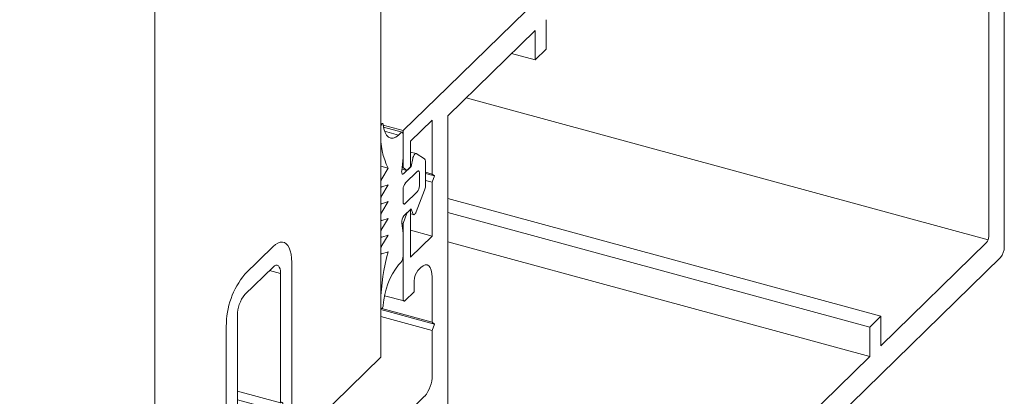
# Model space of a CAD drawing. Units: millimetres. Extents: x -646 to 2242, y -2395 to -1419.
# Drawn here: x -158 to -156, y -2194 to -2193 of the extents above; entities that cross this region are included whole.
import ezdxf

# ---------------------------------------------------------------- set-up
doc = ezdxf.new("R2010")
doc.units = ezdxf.units.MM
doc.layers.add('00_dibujos', color=7, linetype='Continuous', lineweight=9)

# ---------------------------------------------------------------- blocks, each defined once
blk = doc.blocks.new('sg2')
at = {"color": 7, "linetype": 'Continuous', "lineweight": 15}
for p, q in [((74.0146, 247.2262), (73.9481, 247.1613)), ((74.0583, 246.7611), (74.0583, 247.1886)), ((73.9481, 247.1131), (74.0146, 247.178)), ((74.0321, 247.163), (74.0321, 246.8584)), ((73.9306, 246.7593), (73.9306, 247.0639)), ((73.9043, 247.0383), (73.9043, 246.6108)), ((74.0321, 246.8584), (73.9306, 246.886)), ((74.0321, 246.8375), (73.9306, 246.8651)), ((74.0321, 246.8185), (73.9306, 246.8461)), ((74.034, 246.7996), (73.9306, 246.8277)), ((74.0321, 246.8375), (74.0321, 246.8185)), ((74.034, 246.7996), (74.0455, 246.7485)), ((74.0455, 246.7485), (73.9306, 246.7798)), ((74.0455, 246.7485), (74.0583, 246.7611)), ((73.9306, 246.7384), (73.9253, 246.7399)), ((73.9306, 246.7194), (73.9306, 246.7384)), ((73.9172, 246.6233), (73.9287, 246.6969)), ((73.9043, 246.6108), (73.9172, 246.6233)), ((73.9191, 246.6077), (73.9051, 246.6115)), ((73.911, 246.6052), (73.8439, 246.552)), ((73.9267, 246.3843), (73.9267, 246.5886)), ((73.9853, 246.39), (73.9655, 246.4022)), ((73.9234, 246.3543), (73.9267, 246.3843)), ((73.9573, 246.3905), (73.9539, 246.3722)), ((73.9871, 246.2915), (73.9871, 246.3845)), ((73.9539, 246.3722), (73.9285, 246.3474)), ((73.9635, 246.3479), (73.932, 246.3171)), ((73.9687, 246.2967), (73.9687, 246.3433)), ((73.9687, 246.2967), (73.9275, 246.308)), ((73.9267, 246.3023), (73.9267, 246.2557)), ((73.9635, 246.282), (73.9267, 246.292)), ((73.932, 246.2512), (73.9635, 246.282)), ((73.9655, 246.2317), (73.9853, 246.2824)), ((73.9285, 246.2141), (73.9539, 246.2388)), ((73.9539, 246.2388), (73.9573, 246.2272)), ((73.9437, 246.2289), (73.9592, 246.2248)), ((73.9267, 246.1738), (73.9234, 246.1972)), ((73.9267, 245.9695), (73.9267, 246.1738)), ((74.0455, 246.0414), (73.9267, 246.0737)), ((74.0455, 246.0414), (74.0583, 246.0539)), ((74.0583, 246.0539), (74.0583, 245.6264)), ((74.034, 245.9678), (74.0455, 246.0414)), ((74.034, 245.9678), (73.9267, 245.9969)), ((74.0321, 245.9453), (73.9267, 245.9739)), ((74.0321, 245.9262), (73.9253, 245.9553)), ((74.0321, 245.9262), (74.0321, 245.9453)), ((73.844, 245.8445), (73.911, 245.9222)), ((73.9043, 245.9036), (73.9172, 245.9161)), ((73.9172, 245.9161), (73.908, 245.9187)), ((73.9172, 245.9161), (73.9287, 245.8651)), ((74.0321, 245.9053), (73.9193, 245.936)), ((73.9043, 245.9036), (73.8968, 245.9057)), ((73.9043, 245.4761), (73.9043, 245.9036)), ((74.0321, 245.6008), (74.0321, 245.9053)), ((73.9306, 245.8462), (73.9306, 245.8272)), ((73.9306, 245.8063), (73.9253, 245.8077)), ((73.9306, 245.8063), (73.9306, 245.5017)), ((74.0321, 245.6008), (73.9306, 245.6284)), ((74.0146, 245.5516), (73.9306, 245.5744)), ((73.9481, 245.4867), (74.0146, 245.5516)), ((74.0146, 245.5034), (73.9481, 245.4384))]:
    blk.add_line(p, q, dxfattribs=at)
at = {"color": 8, "linetype": 'Continuous', "lineweight": 15}
blk.add_line((74.0321, 247.163), (74.0063, 247.17), dxfattribs=at)
at = {"color": 7, "linetype": 'Continuous', "lineweight": 15, "flags": 128}
for points in [[(74.0583, 247.1886), (74.058, 247.1987), (74.0569, 247.2079), (74.055, 247.2161), (74.0525, 247.223), (74.0493, 247.2287), (74.0455, 247.2329), (74.0412, 247.2356), (74.0365, 247.2368), (74.0313, 247.2365), (74.0259, 247.2345), (74.0203, 247.2311), (74.0146, 247.2262)], [(74.0321, 247.163), (74.0318, 247.1689), (74.0308, 247.174), (74.0291, 247.1779), (74.027, 247.1807), (74.0243, 247.1821), (74.0213, 247.1821), (74.018, 247.1807), (74.0146, 247.178)], [(74.0321, 246.8375), (74.0343, 246.8404), (74.0361, 246.8445), (74.0373, 246.8491), (74.0378, 246.8535), (74.0373, 246.8571), (74.0361, 246.8593), (74.0343, 246.8597), (74.0321, 246.8584)], [(73.9306, 246.7593), (73.9284, 246.7564), (73.9266, 246.7523), (73.9253, 246.7478), (73.9249, 246.7433), (73.9253, 246.7398), (73.9266, 246.7376), (73.9284, 246.7371), (73.9306, 246.7384)], [(73.9267, 246.5886), (73.9264, 246.5942), (73.9256, 246.599), (73.9241, 246.6029), (73.9222, 246.6057), (73.9198, 246.6074), (73.9171, 246.6079), (73.9141, 246.6071), (73.911, 246.6052)], [(73.9655, 246.4022), (73.9645, 246.4024), (73.9634, 246.4021), (73.9621, 246.4012), (73.9609, 246.3997), (73.9597, 246.3978), (73.9587, 246.3955), (73.9579, 246.3931), (73.9573, 246.3905)], [(73.9234, 246.3543), (73.9232, 246.352), (73.9234, 246.35), (73.9238, 246.3483), (73.9244, 246.3471), (73.9252, 246.3464), (73.9262, 246.3462), (73.9273, 246.3466), (73.9285, 246.3474)], [(73.9687, 246.3433), (73.9686, 246.3451), (73.9683, 246.3466), (73.9679, 246.3478), (73.9672, 246.3487), (73.9664, 246.3491), (73.9655, 246.3491), (73.9645, 246.3487), (73.9635, 246.3479)], [(73.9267, 246.2557), (73.9268, 246.254), (73.9271, 246.2524), (73.9276, 246.2512), (73.9283, 246.2504), (73.9291, 246.25), (73.93, 246.25), (73.931, 246.2504), (73.932, 246.2512)], [(73.9573, 246.2272), (73.9579, 246.2258), (73.9587, 246.2249), (73.9597, 246.2247), (73.9609, 246.2251), (73.9621, 246.226), (73.9634, 246.2275), (73.9645, 246.2294), (73.9655, 246.2317)], [(74.0321, 245.9053), (74.0343, 245.9083), (74.0361, 245.9123), (74.0373, 245.9169), (74.0378, 245.9213), (74.0373, 245.9249), (74.0361, 245.9271), (74.0343, 245.9276), (74.0321, 245.9262)], [(73.8393, 245.8495), (73.8392, 245.8476), (73.8394, 245.8459), (73.8398, 245.8445), (73.8403, 245.8436), (73.8411, 245.8431), (73.842, 245.8431), (73.843, 245.8435), (73.844, 245.8445)], [(73.9306, 245.8272), (73.9284, 245.8242), (73.9266, 245.8202), (73.9253, 245.8156), (73.9249, 245.8112), (73.9253, 245.8076), (73.9266, 245.8054), (73.9284, 245.8049), (73.9306, 245.8063)], [(73.9306, 245.5017), (73.9309, 245.4958), (73.9319, 245.4907), (73.9335, 245.4867), (73.9357, 245.484), (73.9384, 245.4826), (73.9414, 245.4826), (73.9447, 245.4839), (73.9481, 245.4867)], [(73.9043, 245.4761), (73.9047, 245.466), (73.9058, 245.4568), (73.9077, 245.4486), (73.9102, 245.4416), (73.9134, 245.436), (73.9172, 245.4318), (73.9215, 245.4291), (73.9262, 245.4279), (73.9313, 245.4282), (73.9368, 245.4301), (73.9424, 245.4336), (73.9481, 245.4384)]]:
    blk.add_lwpolyline(points, dxfattribs=at)
at = {"color": 7, "linetype": 'Continuous', "lineweight": 15}
for centre, radius, start, end in [((74.0961, 247.0394), 0.1917, 140.5133, 180.343), ((74.0073, 247.0643), 0.0767, 140.5129, 180.3434), ((74.1188, 246.8175), 0.0867, 179.3566, 191.9172), ((73.7841, 246.7202), 0.1465, 350.8467, 359.6917), ((73.8579, 246.5397), 0.0186, 138.3786, 185.2957), ((70.4581, 246.1937), 3.3987, 354.1869, 5.8131), ((73.9806, 246.3854), 0.00656, 351.9169, 44.4292), ((73.9497, 246.3025), 0.023, 140.5129, 180.3435), ((73.9457, 246.2966), 0.023, 320.5129, 0.3435), ((73.9612, 246.292), 0.0259, 338.4265, 358.9466), ((73.946, 246.1995), 0.0228, 140.3799, 185.7614), ((73.8469, 245.9698), 0.0799, 323.3834, 359.8071), ((74.1786, 245.9445), 0.1465, 170.8466, 179.6917), ((73.8439, 245.8472), 0.0867, 359.3567, 11.9171), ((73.8666, 245.6253), 0.1917, 320.5134, 0.343), ((73.9554, 245.6003), 0.0767, 320.513, 0.3434)]:
    blk.add_arc(centre, radius, start, end, dxfattribs=at)

msp = doc.modelspace()

# ---------------------------------------------------------------- linework, layer by layer
at = {"layer": '00_dibujos'}
for p, q in [((-158.0332, -2194.5536), (-158.0332, -2181.4125)), ((-157.5015, -2194.0346), (-157.5015, -2183.3028)), ((-156.0426, -2192.1285), (-157.344, -2193.3988)), ((-156.0338, -2193.7754), (-156.0338, -2192.136)), ((-156.0706, -2193.0509), (-156.0706, -2193.7502)), ((-157.1122, -2193.3091), (-157.1122, -2193.24)), ((-157.344, -2193.4663), (-157.1384, -2193.2656)), ((-157.1384, -2193.2656), (-157.1384, -2193.3347)), ((-157.1384, -2193.3347), (-157.1938, -2193.3197)), ((-157.1384, -2193.3347), (-157.1122, -2193.3091)), ((-157.344, -2193.3988), (-157.449, -2193.5012)), ((-156.0719, -2193.758), (-157.3008, -2193.424)), ((-157.344, -2193.4663), (-157.344, -2195.0027)), ((-157.4971, -2193.4848), (-157.5015, -2193.4836)), ((-157.449, -2193.5012), (-157.4957, -2193.4885)), ((-157.4315, -2193.526), (-157.3808, -2193.4764)), ((-157.3808, -2193.4764), (-157.3808, -2193.6034)), ((-157.5015, -2193.4934), (-157.5015, -2193.5057)), ((-157.4513, -2193.5052), (-157.4951, -2193.4933)), ((-157.4596, -2193.5116), (-157.4928, -2193.5026)), ((-157.4543, -2193.5064), (-157.4596, -2193.5116)), ((-157.449, -2193.5012), (-157.449, -2193.5877)), ((-157.449, -2193.5655), (-157.449, -2193.5109)), ((-157.4315, -2193.5867), (-157.4315, -2193.526)), ((-157.4186, -2193.5552), (-157.4315, -2193.5517)), ((-157.3983, -2193.5676), (-157.4181, -2193.5554)), ((-157.4524, -2193.5956), (-157.449, -2193.5655)), ((-157.4264, -2193.567), (-157.4298, -2193.5853)), ((-157.3965, -2193.6323), (-157.3965, -2193.5731)), ((-157.484, -2193.5897), (-157.5015, -2193.585)), ((-157.484, -2193.5897), (-157.4992, -2193.6145)), ((-157.4403, -2193.5952), (-157.452, -2193.5921)), ((-157.449, -2193.5877), (-157.4514, -2193.5871)), ((-157.449, -2193.5877), (-157.4403, -2193.5952)), ((-157.4298, -2193.5853), (-157.4473, -2193.6024)), ((-157.4158, -2193.5974), (-157.4438, -2193.6247)), ((-157.4403, -2193.5952), (-157.4315, -2193.5867)), ((-157.4298, -2193.5853), (-157.4315, -2193.5848)), ((-157.4105, -2193.6308), (-157.4105, -2193.6019)), ((-157.3808, -2193.6034), (-157.3965, -2193.5991)), ((-157.3755, -2193.6079), (-157.3965, -2193.6022)), ((-157.3808, -2193.6034), (-157.3755, -2193.6079)), ((-157.3755, -2193.6079), (-157.3808, -2193.6227)), ((-157.5015, -2193.6229), (-157.5015, -2193.6301)), ((-157.484, -2193.6291), (-157.4992, -2193.6539)), ((-157.4992, -2193.6339), (-157.484, -2193.6291)), ((-157.3808, -2193.6227), (-157.3965, -2193.6184)), ((-157.3808, -2193.6227), (-157.3808, -2193.7496)), ((-157.5015, -2193.6335), (-157.5, -2193.6339)), ((-157.449, -2193.6395), (-157.449, -2193.6684)), ((-157.4438, -2193.6729), (-157.4158, -2193.6456)), ((-157.4181, -2193.6921), (-157.3983, -2193.6414)), ((-157.5015, -2193.6622), (-157.5015, -2193.6695)), ((-157.5015, -2193.6729), (-157.5, -2193.6733)), ((-157.484, -2193.6684), (-157.4992, -2193.6932)), ((-157.4992, -2193.6732), (-157.484, -2193.6684)), ((-156.3243, -2193.9384), (-157.344, -2193.6613)), ((-157.4403, -2193.6955), (-157.449, -2193.7201)), ((-157.4473, -2193.702), (-157.4298, -2193.685)), ((-157.4403, -2193.6955), (-157.4405, -2193.6955)), ((-157.4315, -2193.687), (-157.4403, -2193.6955)), ((-157.4315, -2193.687), (-157.4318, -2193.6869)), ((-157.4315, -2193.7992), (-157.4315, -2193.687)), ((-157.4315, -2193.6971), (-157.4245, -2193.699)), ((-157.4298, -2193.685), (-157.4264, -2193.6966)), ((-156.3506, -2193.964), (-157.344, -2193.694)), ((-157.5015, -2193.7015), (-157.5015, -2193.7088)), ((-157.5015, -2193.7122), (-157.5, -2193.7126)), ((-157.484, -2193.7078), (-157.4992, -2193.7326)), ((-157.4992, -2193.7126), (-157.484, -2193.7078)), ((-157.449, -2193.7423), (-157.4524, -2193.7189)), ((-157.449, -2193.7201), (-157.4523, -2193.7192)), ((-157.449, -2193.7201), (-157.449, -2193.8966)), ((-157.5015, -2193.7409), (-157.5015, -2193.7481)), ((-157.449, -2193.797), (-157.449, -2193.7423)), ((-157.3808, -2193.7496), (-157.4315, -2193.7358)), ((-157.5015, -2193.7516), (-157.5, -2193.752)), ((-157.484, -2193.7471), (-157.4992, -2193.772)), ((-157.4992, -2193.7519), (-157.484, -2193.7471)), ((-157.3808, -2193.7496), (-157.4315, -2193.7992)), ((-156.3506, -2194.0331), (-157.344, -2193.7631)), ((-156.0758, -2193.7649), (-156.3243, -2194.0075)), ((-157.5015, -2193.7803), (-157.5015, -2193.7874)), ((-157.5015, -2193.7908), (-157.5, -2193.7912)), ((-157.4992, -2193.7912), (-157.484, -2193.7865)), ((-157.4596, -2193.817), (-157.4543, -2193.8117)), ((-156.0426, -2193.8), (-157.344, -2195.0702)), ((-157.414, -2193.8303), (-157.407, -2193.8235)), ((-157.4228, -2193.8806), (-157.4228, -2193.8549)), ((-157.3808, -2193.8461), (-157.3808, -2193.9521)), ((-157.4438, -2193.9011), (-157.4228, -2193.8806)), ((-157.5015, -2193.9047), (-157.5015, -2193.917)), ((-157.4926, -2193.8899), (-157.4467, -2193.9023)), ((-157.5015, -2193.9197), (-157.5003, -2193.92)), ((-157.3755, -2193.9567), (-157.5015, -2193.9224)), ((-157.3808, -2193.9521), (-157.4994, -2193.9199)), ((-157.3808, -2193.9714), (-157.5015, -2193.9386)), ((-157.3808, -2193.9521), (-157.3755, -2193.9567)), ((-156.3243, -2193.9384), (-156.3506, -2193.964)), ((-156.3243, -2194.0075), (-156.3243, -2193.9384)), ((-157.3755, -2193.9567), (-157.3808, -2193.9714)), ((-157.3808, -2193.9714), (-157.3808, -2194.0775)), ((-156.3506, -2193.964), (-156.3506, -2194.0331)), ((-157.7163, -2194.2443), (-157.5015, -2194.0346)), ((-156.3506, -2194.0331), (-157.1122, -2194.7765)), ((-157.3983, -2194.1267), (-157.6328, -2194.3556))]:
    msp.add_line(p, q, dxfattribs=at)
msp.add_lwpolyline([(-158.2789, -2182.0912), (-158.0769, -2181.4006), (-158.0332, -2181.4125), (-158.0332, -2198.1215), (-164.5752, -2196.3436), (-164.5752, -2180.3696)], close=True, dxfattribs=at)
at = {"layer": '00_dibujos', "flags": 128}
for points in [[(-157.4959, -2193.4871), (-157.4963, -2193.4856), (-157.497, -2193.4849), (-157.4979, -2193.4849), (-157.4989, -2193.4857), (-157.4999, -2193.4872), (-157.5008, -2193.4891), (-157.5013, -2193.4913), (-157.5015, -2193.4934)], [(-157.4596, -2193.5116), (-157.4661, -2193.5162), (-157.4724, -2193.5186), (-157.4782, -2193.5188), (-157.4835, -2193.5166), (-157.488, -2193.5122), (-157.4916, -2193.5056), (-157.4943, -2193.4972), (-157.4959, -2193.4871)], [(-157.449, -2193.5109), (-157.4491, -2193.5091), (-157.4494, -2193.5076), (-157.4499, -2193.5064), (-157.4505, -2193.5056), (-157.4513, -2193.5052), (-157.4523, -2193.5051), (-157.4532, -2193.5056), (-157.4543, -2193.5064)], [(-157.4181, -2193.5554), (-157.4191, -2193.5551), (-157.4203, -2193.5554), (-157.4215, -2193.5564), (-157.4227, -2193.5578), (-157.4239, -2193.5597), (-157.4249, -2193.562), (-157.4258, -2193.5645), (-157.4264, -2193.567)], [(-157.4473, -2193.6024), (-157.4484, -2193.6033), (-157.4495, -2193.6037), (-157.4505, -2193.6035), (-157.4514, -2193.6028), (-157.452, -2193.6015), (-157.4524, -2193.5999), (-157.4525, -2193.5979), (-157.4524, -2193.5956)], [(-157.4105, -2193.6019), (-157.4106, -2193.6001), (-157.4109, -2193.5986), (-157.4114, -2193.5974), (-157.412, -2193.5966), (-157.4128, -2193.5961), (-157.4137, -2193.5961), (-157.4147, -2193.5966), (-157.4158, -2193.5974)], [(-157.5015, -2193.6301), (-157.5015, -2193.6311), (-157.5014, -2193.6319), (-157.5011, -2193.6326), (-157.5009, -2193.6332), (-157.5005, -2193.6336), (-157.5001, -2193.6339), (-157.4997, -2193.634), (-157.4992, -2193.6339)], [(-157.5015, -2193.6695), (-157.5015, -2193.6704), (-157.5014, -2193.6712), (-157.5011, -2193.672), (-157.5009, -2193.6725), (-157.5005, -2193.673), (-157.5001, -2193.6732), (-157.4997, -2193.6733), (-157.4992, -2193.6732)], [(-157.449, -2193.6684), (-157.4489, -2193.6702), (-157.4486, -2193.6717), (-157.4481, -2193.6729), (-157.4475, -2193.6737), (-157.4467, -2193.6741), (-157.4458, -2193.6741), (-157.4448, -2193.6737), (-157.4438, -2193.6729)], [(-157.4264, -2193.6966), (-157.4258, -2193.698), (-157.4249, -2193.6988), (-157.4239, -2193.6991), (-157.4227, -2193.6987), (-157.4215, -2193.6978), (-157.4203, -2193.6963), (-157.4191, -2193.6944), (-157.4181, -2193.6921)], [(-157.5015, -2193.7088), (-157.5015, -2193.7097), (-157.5014, -2193.7106), (-157.5011, -2193.7113), (-157.5009, -2193.7119), (-157.5005, -2193.7123), (-157.5001, -2193.7126), (-157.4997, -2193.7127), (-157.4992, -2193.7126)], [(-157.5015, -2193.7481), (-157.5015, -2193.7491), (-157.5014, -2193.7499), (-157.5011, -2193.7506), (-157.5009, -2193.7512), (-157.5005, -2193.7517), (-157.5001, -2193.7519), (-157.4997, -2193.752), (-157.4992, -2193.7519)], [(-157.5015, -2193.7874), (-157.5015, -2193.7883), (-157.5014, -2193.7892), (-157.5012, -2193.7899), (-157.5009, -2193.7905), (-157.5005, -2193.7909), (-157.5001, -2193.7912), (-157.4997, -2193.7913), (-157.4992, -2193.7912)], [(-157.407, -2193.8235), (-157.4019, -2193.8194), (-157.397, -2193.8173), (-157.3924, -2193.8174), (-157.3884, -2193.8195), (-157.3852, -2193.8236), (-157.3828, -2193.8296), (-157.3813, -2193.8372), (-157.3808, -2193.8461)], [(-157.449, -2193.8966), (-157.4489, -2193.8984), (-157.4486, -2193.8999), (-157.4481, -2193.9011), (-157.4475, -2193.9019), (-157.4467, -2193.9024), (-157.4458, -2193.9024), (-157.4448, -2193.9019), (-157.4438, -2193.9011)], [(-157.5015, -2193.917), (-157.5013, -2193.9187), (-157.5008, -2193.9197), (-157.4999, -2193.9201), (-157.4989, -2193.9196), (-157.4979, -2193.9184), (-157.497, -2193.9166), (-157.4963, -2193.9145), (-157.4959, -2193.9123)]]:
    msp.add_lwpolyline(points, dxfattribs=at)
at = {"layer": '00_dibujos'}
for centre, radius, start, end in [((-157.3331, -2193.5145), 0.1686, 177.0102, 206.5089), ((-157.403, -2193.5721), 0.00656, 351.9162, 44.433), ((-157.4844, -2193.6231), 0.0171, 149.7653, 179.0667), ((-157.426, -2193.6393), 0.023, 140.512, 180.3438), ((-157.4335, -2193.631), 0.023, 320.5114, 0.3444), ((-157.4844, -2193.6625), 0.0171, 149.7699, 179.062), ((-157.4224, -2193.6318), 0.0259, 338.42, 358.9519), ((-157.4845, -2193.7018), 0.0171, 149.7624, 179.0627), ((-157.4297, -2193.7166), 0.0228, 140.3803, 185.7612), ((-157.4844, -2193.7412), 0.0171, 149.7653, 179.0667), ((-156.0936, -2193.7503), 0.023, 320.5114, 0.3442), ((-157.4844, -2193.7806), 0.0171, 149.854, 179.0503), ((-157.0475, -2193.9115), 0.4541, 164.0176, 179.1425), ((-156.0722, -2193.7756), 0.0383, 320.513, 0.3431), ((-157.472, -2193.7971), 0.023, 320.5114, 0.3444), ((-157.3227, -2193.9237), 0.1736, 142.0772, 176.2613), ((-157.3844, -2193.8547), 0.0384, 140.5099, 180.3257), ((-157.4574, -2194.078), 0.0767, 320.5128, 0.3434)]:
    msp.add_arc(centre, radius, start, end, dxfattribs=at)

# ---------------------------------------------------------------- block references
msp.add_blockref('sg2', (-231.7696, -2441.0003), dxfattribs=at)

doc.saveas('drawing.dxf')
